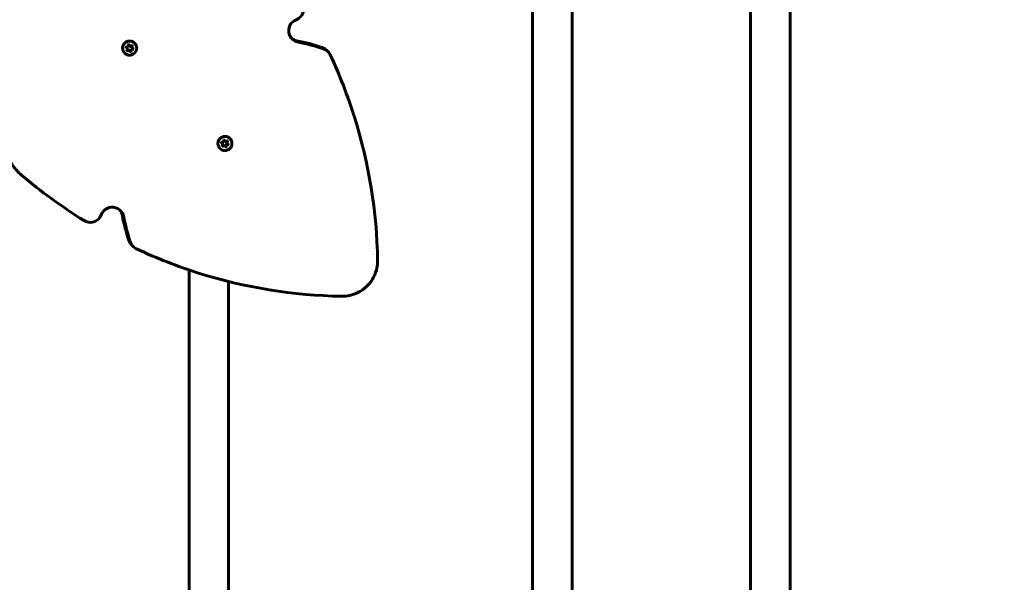
# Model space of a CAD drawing. Units: millimetres. Extents: x 10851 to 20635, y 793 to 16976.
# Drawn here: x 17355 to 18195, y 7903 to 8382 of the extents above; entities that cross this region are included whole.
import ezdxf

# ---------------------------------------------------------------- set-up
doc = ezdxf.new("R2010")
doc.units = ezdxf.units.MM
doc.header["$LTSCALE"] = 70
doc.layers.add('Widoczne (ISO)', color=7, linetype='Continuous', lineweight=60)
doc.layers.add('Wymiar (ISO)', color=7, linetype='Continuous', lineweight=18, true_color=0x00803f)
doc.styles.add('Tekst etykiety (ISO)', font='tahoma.ttf')
doc.dimstyles.new('Domyślne (ISO)', dxfattribs={"dimscale": 70, "dimtxt": 3.5, "dimasz": 2.5, "dimexe": 3.175, "dimexo": 0, "dimgap": 0.762, "dimtad": 1, "dimtoh": 1, "dimdec": 0, "dimrnd": 1e-08, "dimzin": 0, "dimtxsty": 'Tekst etykiety (ISO)', "dimcen": 0.09, "dimdle": 10, "dimclrd": 256, "dimclre": 256, "dimclrt": 256, "dimadec": 0, "dimazin": 0, "dimtfac": 0.714286, "dimtdec": 0, "dimtmove": 0, "dimatfit": 3, "dimfxl": 1, "dimtolj": 1, "dimtzin": 0, "dimlwd": -1, "dimlwe": -1, "dimarcsym": 0})

# ---------------------------------------------------------------- blocks, each defined once
blk = doc.blocks.new('*D7')
at = {"layer": 'Defpoints', "color": 0, "transparency": 16777216}
for p in [(17635.17, 10590.7), (17001.61, 3870.23), (20413.01, 3870.23)]:
    blk.add_point(p, dxfattribs=at)
at = {"layer": 'Wymiar (ISO)', "transparency": 16777216}
for p, q in [((17635.17, 10590.7), (20635.26, 10590.7)), ((20413.01, 10415.7), (20413.01, 4045.23)), ((17001.61, 3870.23), (20635.26, 3870.23))]:
    blk.add_line(p, q, dxfattribs=at)
for points in [[(20383.84, 10415.7), (20442.18, 10415.7), (20413.01, 10590.7)], [(20383.84, 4045.23), (20442.18, 4045.23), (20413.01, 3870.23)]]:
    blk.add_solid(points, dxfattribs=at)
at = {"layer": 'Wymiar (ISO)', "transparency": 16777216, "insert": (20104.47, 7230.46), "char_height": 245, "attachment_point": 2, "rotation": 90, "style": 'Tekst etykiety (ISO)'}
blk.add_mtext('\\A1;6720', dxfattribs=at)
blk = doc.blocks.new('*D9')
at = {"layer": 'Defpoints', "color": 0, "transparency": 16777216}
for p in [(17244.11, 9112.64), (17001.61, 5786.74), (18788.7, 5786.74)]:
    blk.add_point(p, dxfattribs=at)
at = {"layer": 'Wymiar (ISO)', "transparency": 16777216}
for p, q in [((17244.11, 9112.64), (19010.95, 9112.64)), ((18788.7, 8937.64), (18788.7, 5961.74)), ((17001.61, 5786.74), (19010.95, 5786.74))]:
    blk.add_line(p, q, dxfattribs=at)
for points in [[(18759.54, 8937.64), (18817.87, 8937.64), (18788.7, 9112.64)], [(18759.54, 5961.74), (18817.87, 5961.74), (18788.7, 5786.74)]]:
    blk.add_solid(points, dxfattribs=at)
at = {"layer": 'Wymiar (ISO)', "transparency": 16777216, "insert": (18480.16, 7449.69), "char_height": 245, "attachment_point": 2, "rotation": 90, "style": 'Tekst etykiety (ISO)'}
blk.add_mtext('\\A1;3326', dxfattribs=at)

msp = doc.modelspace()

# ---------------------------------------------------------------- linework, layer by layer
at = {"layer": 'Widoczne (ISO)'}
for p, q in [((17792.55, 8466.94), (17792.55, 7674.32)), ((17826.25, 8464.2), (17826.25, 7677.06)), ((17978.19, 8464.9), (17978.19, 7676.35)), ((18011.89, 8463.67), (18011.89, 7677.59)), ((17445.61, 8359.09), (17448.01, 8359.22)), ((17447.63, 8357.79), (17445.61, 8359.09)), ((17446.07, 8358.85), (17447.48, 8357.94)), ((17448.01, 8359.22), (17448.14, 8361.62)), ((17448.14, 8361.62), (17449.44, 8359.61)), ((17449.29, 8359.76), (17448.39, 8361.16)), ((17449.44, 8359.61), (17449.29, 8359.76)), ((17449.44, 8359.61), (17451.59, 8360.7)), ((17450.34, 8358.71), (17451.16, 8360.31)), ((17450.49, 8358.56), (17450.34, 8358.71)), ((17451.59, 8360.7), (17450.49, 8358.56)), ((17450.49, 8358.56), (17452.51, 8357.26)), ((17453.3, 8362.42), (17453.25, 8362.47)), ((17444.82, 8353.93), (17444.77, 8353.98)), ((17446.53, 8355.65), (17447.63, 8357.79)), ((17448.97, 8356.7), (17446.53, 8355.65)), ((17446.96, 8356.04), (17448.82, 8356.84)), ((17447.63, 8357.79), (17447.48, 8357.94)), ((17448.97, 8356.7), (17448.82, 8356.84)), ((17449.98, 8354.73), (17448.97, 8356.7)), ((17449.87, 8355.48), (17449.96, 8357.28)), ((17449.96, 8357.28), (17451.76, 8357.37)), ((17450.11, 8357.13), (17449.96, 8357.28)), ((17450.11, 8357.13), (17449.98, 8354.73)), ((17452.51, 8357.26), (17450.11, 8357.13)), ((17616.82, 8356.47), (17618.07, 8355.22)), ((17526.85, 8277.84), (17529.25, 8277.98)), ((17528.87, 8276.55), (17526.85, 8277.84)), ((17527.29, 8277.65), (17528.62, 8276.79)), ((17527.77, 8274.4), (17528.87, 8276.55)), ((17530.21, 8275.46), (17527.77, 8274.4)), ((17528.11, 8274.9), (17529.96, 8275.71)), ((17528.87, 8276.55), (17528.62, 8276.79)), ((17529.25, 8277.98), (17529.37, 8280.38)), ((17529.37, 8280.38), (17530.67, 8278.37)), ((17530.43, 8278.62), (17529.57, 8279.94)), ((17530.21, 8275.46), (17529.96, 8275.71)), ((17531.22, 8273.5), (17530.21, 8275.46)), ((17530.67, 8278.37), (17530.43, 8278.62)), ((17530.67, 8278.37), (17532.82, 8279.48)), ((17531, 8274.35), (17531.1, 8276.15)), ((17531.1, 8276.15), (17532.89, 8276.25)), ((17531.34, 8275.9), (17531.1, 8276.15)), ((17531.34, 8275.9), (17531.22, 8273.5)), ((17533.74, 8276.04), (17531.34, 8275.9)), ((17531.48, 8277.58), (17532.29, 8279.18)), ((17531.72, 8277.33), (17531.48, 8277.58)), ((17532.82, 8279.48), (17531.72, 8277.33)), ((17531.72, 8277.33), (17533.74, 8276.04)), ((17534.54, 8281.18), (17534.46, 8281.26)), ((17526.05, 8272.7), (17525.97, 8272.78)), ((17452.02, 8189.17), (17450.77, 8190.42)), ((17499.74, 8169.23), (17499.74, 7674.06)), ((17533.44, 8159.4), (17533.44, 7675.36))]:
    msp.add_line(p, q, dxfattribs=at)
for centre, ratio in [((17449.06, 8358.18), 0.997566), ((17530.3, 8276.94), 0.99332)]:
    msp.add_ellipse(centre, major_axis=(-4.24, -4.24), ratio=ratio, dxfattribs=at)
for centre, ratio in [((17449.01, 8358.22), 0.997566), ((17530.21, 8277.02), 0.99332)]:
    msp.add_ellipse(centre, major_axis=(4.24, 4.24), ratio=ratio, start_param=0.525326, end_param=2.616266, dxfattribs=at)
for points, knots in [([(17595.98, 8396.98), (17597.3, 8394.85), (17597.77, 8392.22), (17597.27, 8389.77), (17596.78, 8387.31), (17595.32, 8385.06), (17593.28, 8383.6), (17592.59, 8383.1), (17591.83, 8382.69), (17591.03, 8382.39)], [1.381114, 1.381114, 1.381114, 1.381114, 2.132367, 2.132367, 2.132367, 2.884427, 2.884427, 2.884427, 3.141593, 3.141593, 3.141593, 3.141593]), ([(17591.03, 8382.39), (17588.67, 8381.49), (17586.69, 8379.67), (17585.59, 8377.41), (17584.49, 8375.15), (17584.29, 8372.49), (17585.02, 8370.1), (17585.76, 8367.7), (17587.44, 8365.61), (17589.62, 8364.37), (17590.56, 8363.84), (17591.59, 8363.46), (17592.65, 8363.25)], [-1.111961, -1.111961, -1.111961, -1.111961, -0.356771, -0.356771, -0.356771, 0.39472, 0.39472, 0.39472, 1.148017, 1.148017, 1.148017, 1.473512, 1.473512, 1.473512, 1.473512]), ([(17446.07, 8358.82), (17446.07, 8358.82), (17446.07, 8358.83), (17446.07, 8358.84), (17446.09, 8358.93), (17446.12, 8359.03), (17446.15, 8359.12)], [0.9835927, 0.9835927, 0.9835927, 0.9835927, 0.9905542, 0.9905542, 0.9905542, 1.0890904, 1.0890904, 1.0890904, 1.0890904]), ([(17616.81, 8356.46), (17615.87, 8357.4), (17614.74, 8358.16), (17613.5, 8358.65), (17613.32, 8358.72), (17613.13, 8358.79), (17612.95, 8358.85)], [-0.0575144, -0.0575144, -0.0575144, -0.0575144, 0.3458331, 0.3458331, 0.3458331, 0.4050647, 0.4050647, 0.4050647, 0.4050647]), ([(17447.06, 8355.94), (17447.03, 8355.97), (17447, 8356), (17446.97, 8356.03), (17446.91, 8356.08), (17446.86, 8356.13), (17446.81, 8356.19)], [-0.0778719, -0.0778719, -0.0778719, -0.0778719, -0.0357733, -0.0357733, -0.0357733, 0.0388461, 0.0388461, 0.0388461, 0.0388461]), ([(17449.96, 8355.38), (17449.95, 8355.37), (17449.94, 8355.37), (17449.93, 8355.37), (17449.85, 8355.34), (17449.77, 8355.32), (17449.69, 8355.3)], [-1.10824326, -1.10824326, -1.10824326, -1.10824326, -1.09489522, -1.09489522, -1.09489522, -1.0121618, -1.0121618, -1.0121618, -1.0121618]), ([(17451.95, 8357.62), (17451.94, 8357.58), (17451.93, 8357.55), (17451.93, 8357.51), (17451.91, 8357.43), (17451.88, 8357.35), (17451.86, 8357.27)], [-2.1527719, -2.1527719, -2.1527719, -2.1527719, -2.1156548, -2.1156548, -2.1156548, -2.0340226, -2.0340226, -2.0340226, -2.0340226]), ([(17614.18, 8357.62), (17616.55, 8356.83), (17618.59, 8355.12), (17619.78, 8352.92), (17619.87, 8352.75), (17619.96, 8352.57), (17620.04, 8352.4)], [-0.4050647, -0.4050647, -0.4050647, -0.4050647, 0.3458291, 0.3458291, 0.3458291, 0.4050647, 0.4050647, 0.4050647, 0.4050647]), ([(17660.41, 8177.52), (17659.72, 8218.79), (17653.05, 8259.96), (17640.64, 8299.4), (17634.96, 8317.48), (17628.07, 8335.19), (17620.04, 8352.4)], [0.0691807, 0.0691807, 0.0691807, 0.0691807, 0.3532695, 0.3532695, 0.3532695, 0.4834822, 0.4834822, 0.4834822, 0.4834822]), ([(17342.62, 8277.08), (17343.29, 8270.03), (17345.87, 8263.17), (17350.01, 8257.43), (17351.89, 8254.83), (17354.08, 8252.46), (17356.52, 8250.38)], [-0.3855808, -0.3855808, -0.3855808, -0.3855808, 0.1449665, 0.1449665, 0.1449665, 0.3855808, 0.3855808, 0.3855808, 0.3855808]), ([(17527.28, 8277.6), (17527.28, 8277.61), (17527.28, 8277.62), (17527.28, 8277.63), (17527.3, 8277.71), (17527.32, 8277.79), (17527.35, 8277.87)], [0.98056006, 0.98056006, 0.98056006, 0.98056006, 0.99055425, 0.99055425, 0.99055425, 1.07381878, 1.07381878, 1.07381878, 1.07381878]), ([(17528.27, 8274.74), (17528.24, 8274.77), (17528.2, 8274.8), (17528.17, 8274.83), (17528.13, 8274.86), (17528.09, 8274.9), (17528.05, 8274.94)], [-0.0808881, -0.0808881, -0.0808881, -0.0808881, -0.0357733, -0.0357733, -0.0357733, 0.0203554, 0.0203554, 0.0203554, 0.0203554]), ([(17533.14, 8276.42), (17533.14, 8276.38), (17533.13, 8276.35), (17533.12, 8276.31), (17533.1, 8276.24), (17533.08, 8276.16), (17533.05, 8276.09)], [-2.1522275, -2.1522275, -2.1522275, -2.1522275, -2.1156548, -2.1156548, -2.1156548, -2.037051, -2.037051, -2.037051, -2.037051]), ([(17531.17, 8274.19), (17531.15, 8274.18), (17531.14, 8274.18), (17531.12, 8274.17), (17531.05, 8274.15), (17530.98, 8274.13), (17530.9, 8274.11)], [-1.11127175, -1.11127175, -1.11127175, -1.11127175, -1.09489522, -1.09489522, -1.09489522, -1.01992656, -1.01992656, -1.01992656, -1.01992656]), ([(17410.26, 8211.25), (17412.38, 8209.94), (17415.01, 8209.47), (17417.47, 8209.96), (17419.92, 8210.46), (17422.17, 8211.91), (17423.63, 8213.95), (17424.13, 8214.65), (17424.54, 8215.41), (17424.85, 8216.21)], [1.381114, 1.381114, 1.381114, 1.381114, 2.132367, 2.132367, 2.132367, 2.884427, 2.884427, 2.884427, 3.141593, 3.141593, 3.141593, 3.141593]), ([(17424.85, 8216.21), (17425.75, 8218.56), (17427.57, 8220.55), (17429.83, 8221.65), (17432.08, 8222.74), (17434.75, 8222.95), (17437.14, 8222.21), (17439.53, 8221.47), (17441.62, 8219.8), (17442.86, 8217.62), (17443.4, 8216.68), (17443.78, 8215.65), (17443.98, 8214.59)], [-1.111961, -1.111961, -1.111961, -1.111961, -0.356771, -0.356771, -0.356771, 0.39472, 0.39472, 0.39472, 1.148017, 1.148017, 1.148017, 1.473512, 1.473512, 1.473512, 1.473512]), ([(17450.77, 8190.43), (17449.83, 8191.37), (17449.08, 8192.5), (17448.58, 8193.74), (17448.51, 8193.92), (17448.45, 8194.1), (17448.38, 8194.29)], [-0.0575144, -0.0575144, -0.0575144, -0.0575144, 0.3458331, 0.3458331, 0.3458331, 0.4050647, 0.4050647, 0.4050647, 0.4050647]), ([(17449.62, 8193.05), (17450.41, 8190.69), (17452.12, 8188.64), (17454.31, 8187.46), (17454.49, 8187.36), (17454.66, 8187.27), (17454.84, 8187.19)], [-0.4050647, -0.4050647, -0.4050647, -0.4050647, 0.3458291, 0.3458291, 0.3458291, 0.4050647, 0.4050647, 0.4050647, 0.4050647]), ([(17629.72, 8146.82), (17588.44, 8147.51), (17547.28, 8154.18), (17507.84, 8166.59), (17489.76, 8172.28), (17472.04, 8179.17), (17454.84, 8187.19)], [0.0691807, 0.0691807, 0.0691807, 0.0691807, 0.3532695, 0.3532695, 0.3532695, 0.4834822, 0.4834822, 0.4834822, 0.4834822]), ([(17660.41, 8177.52), (17660.51, 8171.86), (17658.95, 8166.16), (17655.97, 8161.3), (17652.99, 8156.43), (17648.59, 8152.42), (17643.47, 8149.91), (17639.2, 8147.81), (17634.44, 8146.74), (17629.72, 8146.82)], [-0.808945, -0.808945, -0.808945, -0.808945, -0.238787, -0.238787, -0.238787, 0.332919, 0.332919, 0.332919, 0.808945, 0.808945, 0.808945, 0.808945])]:
    msp.add_open_spline(points, degree=3, knots=knots, dxfattribs=at)
for points in [[(17448.11, 8361.09), (17448.21, 8361.12), (17448.31, 8361.14), (17448.42, 8361.16)], [(17451.05, 8360.43), (17451.08, 8360.4), (17451.1, 8360.37), (17451.13, 8360.35)], [(17451.13, 8360.35), (17451.18, 8360.3), (17451.22, 8360.26), (17451.26, 8360.21)], [(17591.5, 8364.41), (17589.83, 8364.72), (17588.25, 8365.49), (17586.96, 8366.58)], [(17591.5, 8364.41), (17598.76, 8363.02), (17605.93, 8361.17), (17612.95, 8358.85)], [(17614.18, 8357.62), (17607.14, 8359.96), (17599.94, 8361.85), (17592.65, 8363.25)], [(17529.35, 8279.88), (17529.44, 8279.91), (17529.53, 8279.93), (17529.62, 8279.95)], [(17532.28, 8279.2), (17532.3, 8279.18), (17532.32, 8279.16), (17532.34, 8279.14)], [(17532.34, 8279.14), (17532.38, 8279.1), (17532.42, 8279.06), (17532.46, 8279.01)], [(17410.26, 8211.25), (17391.41, 8222.89), (17373.43, 8235.98), (17356.52, 8250.38)], [(17442.83, 8215.74), (17442.51, 8217.41), (17441.75, 8218.98), (17440.65, 8220.28)], [(17442.83, 8215.74), (17444.21, 8208.47), (17446.07, 8201.3), (17448.38, 8194.29)], [(17449.62, 8193.05), (17447.27, 8200.09), (17445.39, 8207.29), (17443.98, 8214.59)]]:
    msp.add_open_spline(points, degree=3, dxfattribs=at)

# ---------------------------------------------------------------- dimensions: what is measured, and where the dimension line sits
at = {"layer": 'Wymiar (ISO)'}
for base, p1, p2, picture, middle in [((20413.01, 3870.23), (17635.17, 10590.7), (17001.61, 3870.23), '*D7', (20413.01, 7230.46)), ((18788.7, 5786.74), (17244.11, 9112.64), (17001.61, 5786.74), '*D9', (18788.7, 7449.69))]:
    dim = msp.add_linear_dim(base=base, p1=p1, p2=p2, angle=90, dimstyle='Domyślne (ISO)', override={"dimtoh": 0, "dimdec": 0, "dimtp": 0, "dimtm": 0, "dimtdec": 0, "dimtofl": 0, "dimatfit": 1}, dxfattribs=at)
    dim.commit()
    dim.dimension.update_dxf_attribs({"geometry": picture, "text_midpoint": middle, "dimtype": 160})

doc.saveas('drawing.dxf')
